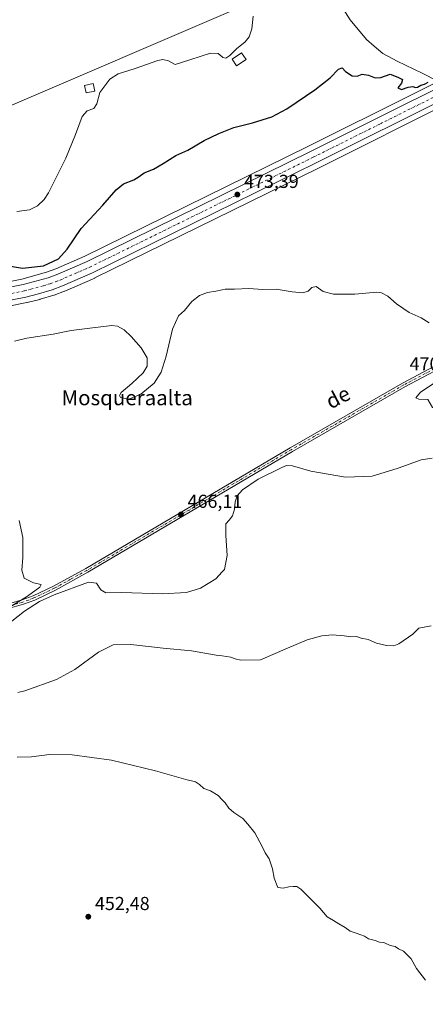
# Model space of a CAD drawing. Units: metres. Extents: x 641892 to 645359, y 4713689 to 4716073.
# Drawn here: x 643987 to 644202, y 4714298 to 4714822 of the extents above; entities that cross this region are included whole.
import ezdxf
from ezdxf.enums import TextEntityAlignment as Align

# ---------------------------------------------------------------- set-up
doc = ezdxf.new("R2010")
doc.units = ezdxf.units.M
doc.header["$MEASUREMENT"] = 0
doc.linetypes.add('DGN Style 4', pattern=[2.6384748266838614, 1.318413404963828, -0.6592067024819142, 0.001648016756204785, -0.6592067024819142])
for name, color, linetype, lineweight in [('Carretera de calzada única Cxs', 7, 'Continuous', 13), ('Carretera de calzada única eje', 7, 'DGN Style 4', 0), ('Corriente natural lineal', 142, 'Continuous', 13), ('Cultivos herbáceos CxS', 92, 'Continuous', 0), ('Curva de nivel maestra', 30, 'Continuous', 30), ('Curva de nivel normal', 30, 'Continuous', 0), ('Edificación Cxs', 1, 'Continuous', 13), ('Edificación ligera Cxs', 1, 'Continuous', 0), ('Núcleo urbano CxS', 7, 'Continuous', 0), ('Pastizal CxS', 92, 'Continuous', 0), ('Pista no pavimentada Cxs', 111, 'Continuous', 0), ('Pista no pavimentada eje', 91, 'DGN Style 4', 0), ('Punto de cota en terreno', 7, 'Continuous', 0), ('Rótulo de punto de cota en terreno', 7, 'Continuous', 0), ('Tendido', 6, 'Continuous', 0), ('Texto cartográfico', 7, 'Continuous', 0)]:
    doc.layers.add(name, color=color, linetype=linetype, lineweight=lineweight)
doc.styles.add('Style-Arial', font='txt')

# ---------------------------------------------------------------- blocks, each defined once
blk = doc.blocks.new('*U7')
at = {"layer": 'Núcleo urbano CxS', "color": 7, "linetype": 'Continuous', "lineweight": 0}
for points in [[(643542.4785000002, 4714611.041300001, 461.9668999999994), (643755.6335000005, 4714646.1503, 466.8671999999933), (643761.9156999999, 4714647.1807, 467.0114000000031), (643830.9477000004, 4714658.442700001, 470.5155999999988), (643894.6835000003, 4714668.3737, 471.1530000000057), (643965.0865000002, 4714679.5745, 473.6555999999982), (643987.7302999999, 4714684.0021, 474.132500000007), (644000.8356999997, 4714687.6369, 474.6493999999948), (644005.7593, 4714689.4641, 474.4955000000046), (644021.1892999997, 4714696.1733, 474.0663999999961), (644139.9787, 4714754.5985, 474.3573999999935), (644251.3589000005, 4714810.138699999, 475.1062999999995)], [(644217.1986999996, 4714778.8553, 474.1738999999943), (644145.6414999999, 4714743.171700001, 473.8157999999967), (644026.6140999999, 4714684.6281, 472.4936000000016), (644026.4864999996, 4714684.5689, 472.4928000000073), (644010.5965, 4714677.6589, 472.667300000001), (644010.4439000003, 4714677.5975, 472.6710000000021), (644004.9650999998, 4714675.564300001, 472.6781000000047), (644004.8091000002, 4714675.511700001, 472.678700000004), (643997.4990999997, 4714673.271700001, 472.9183000000049), (643997.3375000004, 4714673.2271, 472.9222000000009), (643990.5975000003, 4714671.567100001, 472.8828999999969), (643990.4550999999, 4714671.535700001, 472.8729000000022), (643980.7050999999, 4714669.631300001, 472.2829999999958), (643967.3651000002, 4714667.025699999, 471.9726999999984), (643967.2862999998, 4714667.011499999, 471.9710000000051), (643896.6675000006, 4714655.776699999, 470.1833999999944), (643827.9033000004, 4714645.0277, 468.5402000000031), (643801.0135000005, 4714640.6393, 467.8891000000004), (643753.0056999996, 4714632.799699999, 465.6153000000049), (643723.4385000002, 4714627.929500001, 465.2701999999991), (643650.4676999999, 4714615.9101, 463.855899999995), (643544.5217000004, 4714598.449100001, 461.7967999999965)]]:
    blk.add_polyline3d(points, dxfattribs=at)
blk = doc.blocks.new('*U13')
at = {"layer": 'Cultivos herbáceos CxS', "color": 92, "linetype": 'Continuous', "lineweight": 0}
blk.add_polyline3d([(643544.5217000004, 4714598.449100001, 461.7967999999965), (643650.4676999999, 4714615.9101, 463.855899999995), (643723.4385000002, 4714627.929500001, 465.2701999999991), (643753.0056999996, 4714632.799699999, 465.6153000000049), (643801.0135000005, 4714640.6393, 467.8891000000004), (643827.9033000004, 4714645.0277, 468.5402000000031), (643896.6675000006, 4714655.776699999, 470.1833999999944), (643967.2862999998, 4714667.011499999, 471.9710000000051), (643967.3651000002, 4714667.025699999, 471.9726999999984), (643980.7050999999, 4714669.631300001, 472.2829999999958), (643990.4550999999, 4714671.535700001, 472.8729000000022), (643990.5975000003, 4714671.567100001, 472.8828999999969), (643997.3375000004, 4714673.2271, 472.9222000000009), (643997.4990999997, 4714673.271700001, 472.9183000000049), (644004.8091000002, 4714675.511700001, 472.678700000004), (644004.9650999998, 4714675.564300001, 472.6781000000047), (644010.4439000003, 4714677.5975, 472.6710000000021), (644010.5965, 4714677.6589, 472.667300000001), (644026.4864999996, 4714684.5689, 472.4928000000073), (644026.6140999999, 4714684.6281, 472.4936000000016), (644145.6414999999, 4714743.171700001, 473.8157999999967), (644217.1986999996, 4714778.8553, 474.1738999999943)], dxfattribs=at)
blk = doc.blocks.new('*U14')
at = {"layer": 'Cultivos herbáceos CxS', "color": 92, "linetype": 'Continuous', "lineweight": 0}
blk.add_polyline3d([(644251.3589000005, 4714810.138699999, 475.1062999999995), (644139.9787, 4714754.5985, 474.3573999999935), (644021.1892999997, 4714696.1733, 474.0663999999961), (644005.7593, 4714689.4641, 474.4955000000046), (644000.8356999997, 4714687.6369, 474.6493999999948), (643987.7302999999, 4714684.0021, 474.132500000007), (643965.0865000002, 4714679.5745, 473.6555999999982), (643894.6835000003, 4714668.3737, 471.1530000000057), (643830.9477000004, 4714658.442700001, 470.5155999999988), (643761.9156999999, 4714647.1807, 467.0114000000031), (643755.6335000005, 4714646.1503, 466.8671999999933), (643542.4785000002, 4714611.041300001, 461.9668999999994)], dxfattribs=at)
blk = doc.blocks.new('5PATER')
at = {"layer": 'Pastizal CxS', "linetype": 'Continuous', "lineweight": 0}
h = blk.add_hatch(color=51, dxfattribs=at)
edge = h.paths.add_edge_path()
edge.add_ellipse((0, 0), major_axis=(-0.1095731443231308, -0.1110710700762829), ratio=0.9994222409660322, start_angle=0, end_angle=360)
blk = doc.blocks.new('*U17')
at = {"layer": 'Carretera de calzada única Cxs', "color": 7, "linetype": 'Continuous', "lineweight": 13}
for points in [[(643542.9600999998, 4714608.0801, 462.0890000000073), (643756.1233999999, 4714643.1897, 466.8218000000052), (643757.7490999997, 4714643.4573, 466.8804999999993), (643762.4001000002, 4714644.216499999, 467.0292999999947), (643831.4200999998, 4714655.4801, 469.475900000005), (643895.1501000002, 4714665.4101, 470.8840000000055), (643965.6101000002, 4714676.620100001, 472.6726000000053), (643988.4200999998, 4714681.0801, 473.0022000000026), (644001.7600999996, 4714684.780099999, 473.4159999999974), (644006.8800999997, 4714686.6801, 473.3162000000011), (644022.4501, 4714693.450099999, 473.2287000000069), (644141.3101000005, 4714751.9101, 474.125199999995), (644252.6901000004, 4714807.450099999, 474.9434999999939)], [(644215.8601000002, 4714781.540100001, 476.609500000006), (644144.3101000005, 4714745.860099999, 473.9581999999937), (644025.2901, 4714687.3201, 474.314400000003), (644009.4001000002, 4714680.4101, 473.1882999999943), (644003.9301000005, 4714678.380100001, 473.3527000000031), (643996.6201, 4714676.140100001, 472.894100000005), (643989.8800999997, 4714674.4801, 473.0838999999978), (643966.7901, 4714669.970100001, 472.1264999999985), (643896.2001, 4714658.7401, 472.8965000000026), (643827.4332999998, 4714647.9901, 468.7421999999933), (643800.5333000004, 4714643.600099999, 467.9955000000046), (643752.5201000003, 4714635.7601, 467.0216999999975), (643649.9801000003, 4714618.870100001, 465.3448000000063), (643544.0401, 4714601.4101, 467.059500000003)]]:
    blk.add_polyline3d(points, dxfattribs=at)

msp = doc.modelspace()

# ---------------------------------------------------------------- linework, layer by layer
at = {"layer": 'Carretera de calzada única Cxs', "color": 7, "linetype": 'Continuous', "lineweight": 13}
for points in [[(643762.4002, 4714644.216399999, 467.0292999999947), (643831.4200999998, 4714655.4801, 469.475900000005), (643895.1501000002, 4714665.4101, 470.8840000000055), (643965.6101000002, 4714676.620100001, 472.6726000000053), (643988.4200999998, 4714681.0801, 473.0022000000026), (644001.7600999996, 4714684.780099999, 473.4159999999974), (644006.8800999997, 4714686.6801, 473.3162000000011), (644022.4501, 4714693.450099999, 473.2287000000069), (644141.3101000005, 4714751.9101, 474.125199999995), (644252.6901000004, 4714807.450099999, 474.9434999999939), (644308.0800999999, 4714834.6801, 475.2072999999946), (644377.5401, 4714868.9301, 476.7103999999963), (644412.3601000002, 4714885.970100001, 478.0562999999966), (644429.5601000005, 4714894.5001, 478.6223000000027), (644489.5500999996, 4714924.0101, 481.3573000000034), (644572.8783, 4714965.176700001, 486.2014000000054)], [(644215.8601000002, 4714781.540100001, 476.609500000006), (644144.3101000005, 4714745.860099999, 473.9581999999937), (644025.2901, 4714687.3201, 474.314400000003), (644009.4001000002, 4714680.4101, 473.1882999999943), (644003.9301000005, 4714678.380100001, 473.3527000000031), (643996.6201, 4714676.140100001, 472.894100000005), (643989.8800999997, 4714674.4801, 473.0838999999978), (643966.7901, 4714669.970100001, 472.1264999999985), (643896.2001, 4714658.7401, 472.8965000000026), (643827.4332999998, 4714647.9901, 468.7421999999933), (643800.5333000004, 4714643.600099999, 467.9955000000046), (643752.5201000003, 4714635.7601, 467.0216999999975), (643649.9801000003, 4714618.870100001, 465.3448000000063), (643544.0401, 4714601.4101, 467.059500000003), (643475.3400999998, 4714590.380100001, 461.3439999999973), (643340.3101000005, 4714567.8301, 458.5249999999942), (643272.6401000004, 4714556.9301, 456.5213999999978), (643191.0800999999, 4714543.850099999, 455.0136999999959), (643175.0701000001, 4714541.3301, 454.2281999999978)]]:
    msp.add_polyline3d(points, dxfattribs=at)
at = {"layer": 'Carretera de calzada única eje', "color": 7, "linetype": 'DGN Style 4', "lineweight": 0}
msp.add_polyline3d([(643807.5525000002, 4714648.165100001, 468.3447000000015), (643815.9700999996, 4714649.540100001, 468.5690000000032), (643829.4200999998, 4714651.7301, 468.9033999999957), (643863.8101000005, 4714657.110099999, 469.6367999999929), (643895.6700999998, 4714662.0701, 471.0406999999978), (643930.9001000002, 4714667.6801, 471.4657000000007), (643966.2001, 4714673.290100001, 472.3107000000019), (643989.1501000002, 4714677.780099999, 472.6542000000045), (643992.5201000003, 4714678.610099999, 472.7602000000043), (643999.1901000004, 4714680.460100001, 472.8643000000012), (644002.8400999998, 4714681.5801, 472.8717999999935), (644005.5800999999, 4714682.590100001, 472.8552999999956), (644008.1401000004, 4714683.540100001, 472.9611000000005), (644016.0800999999, 4714687.0001, 472.9544000000024), (644023.8701, 4714690.380100001, 473.3696000000054), (644142.8101000005, 4714748.880100001, 474.0362000000023), (644178.5800999999, 4714766.720100001, 475.6785999999993), (644234.2701000003, 4714794.4901, 476.107799999998)], dxfattribs=at)
at = {"layer": 'Corriente natural lineal', "color": 142, "linetype": 'Continuous', "lineweight": 13}
msp.add_polyline3d([(644156.6401000004, 4714831.200099999, 476.8478999999934), (644162.4801000003, 4714821.9801, 476.3534999999974), (644171.2701000003, 4714811.6601, 476.011599999998), (644175.1801000005, 4714807.960100001, 475.8877000000066), (644179.8300999999, 4714804.1801, 475.6995000000024), (644187.4700999996, 4714800.0001, 475.4802000000054), (644200.8300999999, 4714793.700099999, 475.229800000001), (644208.8800999997, 4714789.5601, 474.8279999999941)], dxfattribs=at)
at = {"layer": 'Cultivos herbáceos CxS', "color": 92, "linetype": 'Continuous', "lineweight": 0}
for points in [[(643542.4785000002, 4714611.041300001, 461.9668999999994), (643755.6335000005, 4714646.1503, 466.8671999999933), (643761.9156999999, 4714647.1807, 467.0114000000031), (643830.9477000004, 4714658.442700001, 470.5155999999988), (643894.6835000003, 4714668.3737, 471.1530000000057), (643965.0865000002, 4714679.5745, 473.6555999999982), (643987.7302999999, 4714684.0021, 474.132500000007), (644000.8356999997, 4714687.6369, 474.6493999999948), (644005.7593, 4714689.4641, 474.4955000000046), (644021.1892999997, 4714696.1733, 474.0663999999961), (644139.9787, 4714754.5985, 474.3573999999935), (644251.3589000005, 4714810.138699999, 475.1062999999995)], [(643544.5217000004, 4714598.449100001, 461.7967999999965), (643650.4676999999, 4714615.9101, 463.855899999995), (643723.4385000002, 4714627.929500001, 465.2701999999991), (643753.0056999996, 4714632.799699999, 465.6153000000049), (643801.0135000005, 4714640.6393, 467.8891000000004), (643827.9033000004, 4714645.0277, 468.5402000000031), (643896.6675000006, 4714655.776699999, 470.1833999999944), (643967.2862999998, 4714667.011499999, 471.9710000000051), (643967.3651000002, 4714667.025699999, 471.9726999999984), (643980.7050999999, 4714669.631300001, 472.2829999999958), (643990.4550999999, 4714671.535700001, 472.8729000000022), (643990.5975000003, 4714671.567100001, 472.8828999999969), (643997.3375000004, 4714673.2271, 472.9222000000009), (643997.4990999997, 4714673.271700001, 472.9183000000049), (644004.8091000002, 4714675.511700001, 472.678700000004), (644004.9650999998, 4714675.564300001, 472.6781000000047), (644010.4439000003, 4714677.5975, 472.6710000000021), (644010.5965, 4714677.6589, 472.667300000001), (644026.4864999996, 4714684.5689, 472.4928000000073), (644026.6140999999, 4714684.6281, 472.4936000000016), (644145.6414999999, 4714743.171700001, 473.8157999999967), (644217.1986999996, 4714778.8553, 474.1738999999943)]]:
    msp.add_polyline3d(points, dxfattribs=at)
at = {"layer": 'Curva de nivel maestra', "color": 30, "linetype": 'Continuous', "lineweight": 30, "elevation": 475, "flags": 128}
msp.add_lwpolyline([(643977.4600000001, 4714691.610099999), (643988.04, 4714689.9001), (643999.2800000003, 4714691.090100001), (644007.29, 4714694.7601), (644011.8099999997, 4714700.040100001), (644019.29, 4714710.970100001), (644030.8799999999, 4714723.4001), (644037.9800000006, 4714731.600099999), (644041.7999999998, 4714734.7401), (644047.2599999999, 4714736.9301), (644050.1100000005, 4714738.590100001), (644052.7800000003, 4714740.670100001), (644057.7800000003, 4714742.5101), (644062.9400000004, 4714745.4801), (644069.6200000001, 4714749.860099999), (644076.1100000005, 4714752.670100001), (644084.6900000004, 4714757.860099999), (644092.5199999996, 4714761.4801), (644100.5300000003, 4714764.7401), (644110.4400000004, 4714767.190099999), (644120.7800000003, 4714770.360099999), (644128.7800000003, 4714774.5801), (644143.7699999996, 4714784.770099999), (644151.9000000004, 4714791.210100001), (644156.3099999997, 4714795.7601), (644158.2199999997, 4714796.440099999), (644159.9699999997, 4714794.530099999), (644163.6399999997, 4714792.210100001), (644166.2300000006, 4714792.0701), (644168.9500000002, 4714793.0601), (644172.2300000006, 4714792.600099999), (644175.7699999996, 4714791.190099999), (644178.7699999996, 4714791.4101), (644183.7699999996, 4714793.050100001), (644187.9000000004, 4714791.5601), (644190.29, 4714790.3101), (644189.7999999998, 4714788.2501), (644187.7999999998, 4714785.800100001), (644189.9000000004, 4714784.880100001), (644193.3600000005, 4714786.270099999), (644195.8899999997, 4714786.640100001), (644197.2599999999, 4714786.0801), (644198.3099999997, 4714786.2601), (644200.0999999996, 4714787.280099999), (644202.0599999997, 4714787.7601), (644203.9500000002, 4714788.940099999)], dxfattribs=at)
at = {"layer": 'Curva de nivel normal', "color": 30, "linetype": 'Continuous', "lineweight": 0, "flags": 128}
for points, elevation in [([(644110.8099999997, 4714823.9901), (644110.1600000003, 4714817.3301), (644108.8099999997, 4714812.9901), (644106.54, 4714810.3301), (644101.9400000004, 4714806.6601), (644098.3600000005, 4714803.120100001), (644096.2699999996, 4714801.670100001), (644094.7400000002, 4714802.040100001), (644094.4188000001, 4714802.3015), (644092.2699999996, 4714804.050100001), (644088.1100000005, 4714804.3101), (644077.1900000004, 4714800.8301), (644069.4199999999, 4714798.300100001), (644065.8499999996, 4714800.220100001), (644062.8399999999, 4714800.890100001), (644060.1100000005, 4714800.370100001), (644047.4500000002, 4714796.0001), (644038.9600000001, 4714793.340100001), (644034.4900000002, 4714790.530099999), (644029.2199999997, 4714783.440099999), (644027.5800000001, 4714777.390100001), (644026.0999999996, 4714774.850099999), (644022.5499999998, 4714773.670100001), (644019.8300000001, 4714770.5101), (644016.3300000001, 4714760.920100001), (644011.0599999997, 4714748.340100001), (644001.9199999999, 4714730.0001), (643999.5199999996, 4714726.340100001), (643996.0899999999, 4714723.0001), (643991.75, 4714720.8201), (643985.1200000001, 4714720.100099999)], 480), ([(644204.5700000003, 4714660.8201), (644200.3499999996, 4714663.440099999), (644193.9699999997, 4714666.2601), (644187.1799999997, 4714670.9301), (644182.5599999997, 4714675.0101), (644179.2000000002, 4714676.7401), (644176.6600000003, 4714677.030099999), (644164.9500000002, 4714675.950099999), (644153.5800000001, 4714676.040100001), (644148.1799999997, 4714677.380100001), (644144.4500000002, 4714680.1601), (644142.0999999996, 4714679.600099999), (644140.0599999997, 4714677.590100001), (644137.3099999997, 4714676.6601), (644131.6100000005, 4714677.190099999), (644123.1799999997, 4714678.6801), (644115.9800000006, 4714678.5701), (644108.5599999997, 4714679.0001), (644100.8899999997, 4714678.6801), (644095.8799999999, 4714678.690099999), (644094.4188000001, 4714678.366400001), (644090.9600000001, 4714677.600099999), (644086.5599999997, 4714676.950099999), (644082.2300000006, 4714675.380100001), (644078.2599999999, 4714672.170100001), (644074.2999999998, 4714667.350099999), (644071.04, 4714664.4001), (644067.9199999999, 4714657.370100001), (644064.5800000001, 4714642.960100001), (644061.9400000004, 4714634.460100001), (644058.1600000003, 4714628.610099999), (644051.0999999996, 4714622.800100001), (644044.6699999999, 4714620.190099999), (644040.2199999997, 4714620.970100001), (644039.7000000002, 4714622.020099999), (644040.5899999999, 4714623.6801), (644046.3499999996, 4714628.380100001), (644052.2400000002, 4714634.0601), (644054.3899999997, 4714637.7301), (644054.4699999997, 4714642.0601), (644051.1500000004, 4714647.470100001), (644045.8600000005, 4714653.420100001), (644042.1600000003, 4714657.0601), (644038.7000000002, 4714658.9001), (644035.7000000002, 4714659.2601), (644022.4800000006, 4714657.7601), (644013.8899999997, 4714656.6801), (644004.4500000002, 4714654.690099999), (643990.4500000002, 4714652.610099999), (643983.7699999996, 4714651.050100001)], 470), ([(644225.9199999999, 4714637.970100001), (644222.2699999996, 4714637.020099999), (644210.4299999997, 4714630.800100001), (644199.9400000004, 4714623.850099999), (644197.4699999997, 4714620.890100001), (644199.04, 4714620.1501), (644203.7999999998, 4714619.890100001), (644206.3700000001, 4714615.620100001), (644209.7599999999, 4714614.380100001), (644213.6799999997, 4714614.770099999), (644217.3600000005, 4714616.0601), (644224.8600000005, 4714621.7401), (644229.7199999997, 4714624.5701), (644231.9199999999, 4714625.0701), (644232.4199999999, 4714626.590100001), (644231.8700000001, 4714628.360099999), (644226.9199999999, 4714634.7301), (644226.6699999999, 4714636.6801), (644225.9199999999, 4714637.970100001)], 470), ([(644206.0999999996, 4714588.690099999), (644200.2000000002, 4714587.8201), (644188.0700000003, 4714583.440099999), (644180.5099999999, 4714581.0601), (644174.2599999999, 4714579.120100001), (644159.9699999997, 4714578.610099999), (644141.5499999998, 4714581.8101), (644131.7999999998, 4714584.710100001), (644128.5499999998, 4714584.720100001), (644126.0999999996, 4714583.7601), (644113.5, 4714577.470100001), (644105.1100000005, 4714571.8201), (644102.2699999996, 4714568.670100001), (644101.25, 4714565.5101), (644100.9000000004, 4714561.640100001), (644099.9299999997, 4714557.960100001), (644098.0899999999, 4714555.7401), (644096.3499999996, 4714553.8101), (644096.2400000002, 4714547.5001), (644096.9500000002, 4714536.9001), (644095.5999999996, 4714529.4101), (644094.4188000001, 4714528.145600001), (644090.9199999999, 4714524.4001), (644082.8099999997, 4714519.440099999), (644075.3399999999, 4714517.210100001), (644062.4299999997, 4714516.4301), (644040.9299999997, 4714517.1801), (644032.4500000002, 4714517.030099999), (644029.7599999999, 4714518.670100001), (644027.4000000004, 4714522.1501), (644023.1299999999, 4714522.780099999), (644004.9000000004, 4714516.020099999), (643997.0800000001, 4714512.360099999), (643989.2000000002, 4714507.3101), (643979.0999999996, 4714499.2301)], 465), ([(643977.8099999997, 4714507.2501), (643990.7100000001, 4714515.300100001), (643997.3499999996, 4714519.970100001), (643998.0599999997, 4714521.4001), (643993.9100000003, 4714522.340100001), (643989.0199999996, 4714524.9001), (643987.7400000002, 4714529.0601), (643988.25, 4714535.920100001), (643988.25, 4714546.4901), (643986.3200000003, 4714555.5601)], 465), ([(643985.6500000004, 4714464.020099999), (643989.2999999998, 4714464.840100001), (644006.1600000003, 4714470.8301), (644016, 4714476.280099999), (644028.4600000001, 4714485.5001), (644036.3399999999, 4714489.380100001), (644045.6799999997, 4714489.520099999), (644062.9699999997, 4714487.540100001), (644077.9800000006, 4714486.110099999), (644091.0800000001, 4714483.9001), (644094.4188000001, 4714483.4462), (644098.9500000002, 4714482.8301), (644101.2000000002, 4714481.840100001), (644104.2300000006, 4714481.100099999), (644114.7999999998, 4714481.390100001), (644129.0700000003, 4714487.620100001), (644139.5800000001, 4714491.9801), (644147.4199999999, 4714494.200099999), (644152.8899999997, 4714494.700099999), (644159.2300000006, 4714494.130100001), (644162.8200000003, 4714493.5601), (644165.8600000005, 4714493.720100001), (644168.4299999997, 4714492.9301), (644172.0999999996, 4714492.2401), (644176.4299999997, 4714490.210100001), (644181.7699999996, 4714488.9101), (644185.7699999996, 4714488.8201), (644188.4299999997, 4714489.8301), (644195.7699999996, 4714495.030099999), (644199.0999999996, 4714498.2401), (644205.6799999997, 4714499.460100001)], 460), ([(644202.5800000001, 4714310.860099999), (644197.7800000003, 4714317.0701), (644194.9600000001, 4714322.2401), (644190.8399999999, 4714326.2301), (644188.2000000002, 4714327.5601), (644186.3600000005, 4714328.7501), (644183.8300000001, 4714329.2601), (644180.4299999997, 4714330.970100001), (644178.0999999996, 4714331.120100001), (644175.7199999997, 4714332.040100001), (644172.2699999996, 4714332.8101), (644170.0599999997, 4714334.340100001), (644168.0999999996, 4714334.9301), (644165.7699999996, 4714335.890100001), (644162.4600000001, 4714336.960100001), (644159.8899999997, 4714338.850099999), (644156.4600000001, 4714340.7501), (644153.7000000002, 4714342.6501), (644150.2300000006, 4714344.520099999), (644146.3600000005, 4714349.1801), (644136.1799999997, 4714359.2401), (644134.0499999998, 4714360.6601), (644132.0999999996, 4714360.7601), (644129.9100000003, 4714360.4801), (644126.9000000004, 4714359.8301), (644124.0199999996, 4714360.130100001), (644122.0099999999, 4714365.090100001), (644121.0999999996, 4714370.030099999), (644119.3200000003, 4714375.460100001), (644117.2100000001, 4714378.600099999), (644115.7000000002, 4714381.940099999), (644111.6600000003, 4714389.200099999), (644107.9600000001, 4714393.890100001), (644105.29, 4714396.890100001), (644100.4800000006, 4714400.0801), (644097.8799999999, 4714402.4801), (644095.9199999999, 4714405.3201), (644094.4188000001, 4714406.8453), (644092.1600000003, 4714409.140100001), (644088.1100000005, 4714411.610099999), (644084.5099999999, 4714412.840100001), (644082.3600000005, 4714414.9301), (644080.1399999997, 4714416.4001), (644075, 4714417.600099999), (644058.8399999999, 4714422.340100001), (644035.4199999999, 4714427.9001), (644014.4500000002, 4714430.8201), (644002.4500000002, 4714431.050100001), (643992.8600000005, 4714429.7401), (643985.2800000003, 4714429.5001)], 455)]:
    msp.add_lwpolyline(points, dxfattribs=dict(at, elevation=elevation))
at = {"layer": 'Edificación Cxs', "color": 1, "linetype": 'Continuous', "lineweight": 13}
msp.add_polyline3d([(644026.6001000004, 4714784.110099999, 480.8871999999974), (644021.8701, 4714783.130100001, 481.7835000000051), (644021.0301000001, 4714787.140100001, 482.212400000004), (644025.7401000002, 4714788.130100001, 481.3129999999946), (644026.6001000004, 4714784.110099999, 480.8871999999974)], dxfattribs=at)
msp.add_3dface([(644026.6001000004, 4714784.110099999, 482.212400000004), (644021.8701, 4714783.130100001, 482.212400000004), (644021.0301000001, 4714787.140100001, 482.212400000004), (644025.7401000002, 4714788.130100001, 482.212400000004)], dxfattribs=at)
at = {"layer": 'Edificación ligera Cxs', "color": 1, "linetype": 'Continuous', "lineweight": 0}
msp.add_polyline3d([(644107.0701000001, 4714800.9901, 481.9360000000015), (644102.0100999996, 4714797.5801, 479.9603000000062), (644099.6401000004, 4714801.090100001, 481.1695999999939), (644104.6901000004, 4714804.5001, 483.584600000002), (644107.0701000001, 4714800.9901, 481.9360000000015)], dxfattribs=at)
msp.add_3dface([(644107.0701000001, 4714800.9901, 483.584600000002), (644102.0100999996, 4714797.5801, 483.584600000002), (644099.6401000004, 4714801.090100001, 483.584600000002), (644104.6901000004, 4714804.5001, 483.584600000002)], dxfattribs=at)
at = {"layer": 'Núcleo urbano CxS', "color": 7, "linetype": 'Continuous', "lineweight": 0}
for points in [[(643542.4785000002, 4714611.041300001, 461.9668999999994), (643755.6335000005, 4714646.1503, 466.8671999999933), (643761.9156999999, 4714647.1807, 467.0114000000031), (643830.9477000004, 4714658.442700001, 470.5155999999988), (643894.6835000003, 4714668.3737, 471.1530000000057), (643965.0865000002, 4714679.5745, 473.6555999999982), (643987.7302999999, 4714684.0021, 474.132500000007), (644000.8356999997, 4714687.6369, 474.6493999999948), (644005.7593, 4714689.4641, 474.4955000000046), (644021.1892999997, 4714696.1733, 474.0663999999961), (644139.9787, 4714754.5985, 474.3573999999935), (644251.3589000005, 4714810.138699999, 475.1062999999995)], [(643544.5217000004, 4714598.449100001, 461.7967999999965), (643650.4676999999, 4714615.9101, 463.855899999995), (643723.4385000002, 4714627.929500001, 465.2701999999991), (643753.0056999996, 4714632.799699999, 465.6153000000049), (643801.0135000005, 4714640.6393, 467.8891000000004), (643827.9033000004, 4714645.0277, 468.5402000000031), (643896.6675000006, 4714655.776699999, 470.1833999999944), (643967.2862999998, 4714667.011499999, 471.9710000000051), (643967.3651000002, 4714667.025699999, 471.9726999999984), (643980.7050999999, 4714669.631300001, 472.2829999999958), (643990.4550999999, 4714671.535700001, 472.8729000000022), (643990.5975000003, 4714671.567100001, 472.8828999999969), (643997.3375000004, 4714673.2271, 472.9222000000009), (643997.4990999997, 4714673.271700001, 472.9183000000049), (644004.8091000002, 4714675.511700001, 472.678700000004), (644004.9650999998, 4714675.564300001, 472.6781000000047), (644010.4439000003, 4714677.5975, 472.6710000000021), (644010.5965, 4714677.6589, 472.667300000001), (644026.4864999996, 4714684.5689, 472.4928000000073), (644026.6140999999, 4714684.6281, 472.4936000000016), (644145.6414999999, 4714743.171700001, 473.8157999999967), (644217.1986999996, 4714778.8553, 474.1738999999943)]]:
    msp.add_polyline3d(points, dxfattribs=at)
at = {"layer": 'Pista no pavimentada Cxs', "color": 111, "linetype": 'Continuous', "lineweight": 0}
for points in [[(643499.1101000002, 4714297.9901, 458.4695000000065), (643573.8201000001, 4714338.360099999, 456.204700000002), (643579.5601000005, 4714341.590100001, 455.9735999999976), (643607.8901000004, 4714357.520099999, 455.5696000000025), (643651.8101000005, 4714379.9001, 456.5028000000021), (643709.3400999998, 4714410.380100001, 457.2422999999981), (643744.5301000001, 4714428.600099999, 457.5029000000068), (643802.4700999996, 4714460.270099999, 459.8920999999973), (643815.6700999998, 4714466.8201, 460.8773999999976), (643824.3201000001, 4714470.5701, 461.3831000000064), (643837.9501, 4714475.640100001, 462.1518999999971), (643847.5900999998, 4714478.770099999, 462.5295999999944), (643903.5000999998, 4714492.120100001, 463.4612999999954), (643917.8501000004, 4714496.420100001, 463.6502999999939), (643929.0201000003, 4714499.2301, 463.8684999999969), (643981.8501000004, 4714511.5701, 464.9657000000007), (643987.9301000005, 4714513.2401, 465.0758999999962), (643993.7100999998, 4714515.390100001, 465.1212999999989), (644004.4901000002, 4714520.5601, 465.2966000000015), (644021.7200999996, 4714530.0101, 465.7617999999929), (644130.5401, 4714594.2601, 467.1880999999995), (644190.4001000002, 4714628.700099999, 468.0097999999998), (644218.7901, 4714643.7501, 468.6659000000073)], [(643499.1101000002, 4714297.9901, 458.4695000000065), (643573.8201000001, 4714338.360099999, 456.204700000002), (643579.5601000005, 4714341.590100001, 455.9735999999976), (643607.8901000004, 4714357.520099999, 455.5696000000025), (643651.8101000005, 4714379.9001, 456.5028000000021), (643709.3400999998, 4714410.380100001, 457.2422999999981), (643744.5301000001, 4714428.600099999, 457.5029000000068), (643802.4700999996, 4714460.270099999, 459.8920999999973), (643815.6700999998, 4714466.8201, 460.8773999999976), (643824.3201000001, 4714470.5701, 461.3831000000064), (643837.9501, 4714475.640100001, 462.1518999999971), (643847.5900999998, 4714478.770099999, 462.5295999999944), (643903.5000999998, 4714492.120100001, 463.4612999999954), (643917.8501000004, 4714496.420100001, 463.6502999999939), (643929.0201000003, 4714499.2301, 463.8684999999969), (643981.8501000004, 4714511.5701, 464.9657000000007), (643987.9301000005, 4714513.2401, 465.0758999999962), (643993.7100999998, 4714515.390100001, 465.1212999999989), (644004.4901000002, 4714520.5601, 465.2966000000015), (644021.7200999996, 4714530.0101, 465.7617999999929), (644130.5401, 4714594.2601, 467.1880999999995), (644190.4001000002, 4714628.700099999, 468.0097999999998), (644218.7901, 4714643.7501, 468.6659000000073)], [(644219.8601000002, 4714641.630100001, 468.7237000000023), (644191.5500999996, 4714626.620100001, 468.1091000000015), (644131.7401000002, 4714592.210100001, 466.8344999999972), (644022.9001000002, 4714527.940099999, 465.7194000000018), (644005.5800999999, 4714518.450099999, 465.2532999999967), (643994.6401000004, 4714513.200099999, 465.1108999999997), (643988.6601, 4714510.9801, 465.0733999999939), (643982.4301000005, 4714509.270099999, 465.045499999993), (643929.5800999999, 4714496.920100001, 463.9575000000041), (643918.4801000003, 4714494.130100001, 463.8095999999932), (643904.1201, 4714489.8201, 463.4388999999938), (643896.4101, 4714487.9801, 463.1953000000067)], [(644219.8601000002, 4714641.630100001, 468.7237000000023), (644191.5500999996, 4714626.620100001, 468.1091000000015), (644131.7401000002, 4714592.210100001, 466.8344999999972), (644022.9001000002, 4714527.940099999, 465.7194000000018), (644005.5800999999, 4714518.450099999, 465.2532999999967), (643994.6401000004, 4714513.200099999, 465.1108999999997), (643988.6601, 4714510.9801, 465.0733999999939), (643982.4301000005, 4714509.270099999, 465.045499999993)]]:
    msp.add_polyline3d(points, dxfattribs=at)
at = {"layer": 'Pista no pavimentada eje', "color": 91, "linetype": 'DGN Style 4', "lineweight": 0}
msp.add_polyline3d([(644219.3251, 4714642.690099999, 468.5693000000028), (644190.9751000004, 4714627.6601, 467.9326000000001), (644131.1401000004, 4714593.235099999, 466.9774000000034), (644076.7301000003, 4714561.110099999, 466.3856999999989), (644022.3101000005, 4714528.975099999, 465.7418000000035), (644013.6951000001, 4714524.2501, 465.5008999999991), (644005.0351, 4714519.505100001, 465.281799999997), (643994.1750999996, 4714514.295100001, 465.1226000000024), (643991.1851000005, 4714513.1851, 465.1275000000023), (643988.2950999998, 4714512.110099999, 465.0941000000021), (643982.1401000004, 4714510.420100001, 465.0053000000044), (643955.7150999998, 4714504.245100001, 464.3564000000042), (643929.3000999996, 4714498.075099999, 463.954700000002), (643918.1651, 4714495.2751, 463.726800000004), (643910.9901000002, 4714493.1251, 463.6585000000051), (643903.8101000005, 4714490.970100001, 463.4499000000069), (643890.8756999997, 4714487.8805, 463.1508000000031)], dxfattribs=at)
at = {"layer": 'Tendido', "color": 6, "linetype": 'Continuous', "lineweight": 0}
msp.add_polyline3d([(645319.7435999997, 4715649.6917, 537.2863000000071), (645293.3793000003, 4715560.430199999, 546.5078999999969), (645266.5340999998, 4715467.1194, 544.3454000000056), (645151.8099999997, 4715328.27, 532.5277999999962), (645012.1512000002, 4715252.3947, 518.3417999999947), (644830.5992000002, 4715154.454299999, 506.5656000000017), (644686.6299000002, 4715076.809, 504.1836000000039), (644585.3742000004, 4715034.5428, 504.0960999999952), (644384.54, 4714947.279999999, 494.3537000000069), (644108.6100000005, 4714830.82, 483.1013999999996), (643971.3600000005, 4714772.07, 486.2128999999986), (643849.8975999998, 4714776.308599999, 479.3935999999958), (643631.7533, 4714783.9823, 475.6739999999991), (643476.6206, 4714790.4253, 472.9272000000056), (643251.2766000006, 4714797.607600001, 466.2027999999991), (643051.0535000004, 4714804.836100001, 468.3861999999936), (642818.3095000006, 4714813.472200001, 470.1840999999986), (642613.4972000001, 4714905.954600001, 464.4998999999953), (642442.8318999996, 4714984.897, 460.6861999999965), (642290.7049000004, 4715053.857000001, 458.604800000001), (642172.5911999998, 4715108.212300001, 454.9478999999993), (642020.9912999999, 4715177.7753, 457.9199999999983), (641905.7858999996, 4715308.1942, 444.367499999993)], dxfattribs=at)

# ---------------------------------------------------------------- block references
at = {"layer": 'Carretera de calzada única Cxs', "color": 7, "linetype": 'Continuous', "lineweight": 13}
msp.add_blockref('*U17', (0, 0), dxfattribs=at)
at = {"layer": 'Cultivos herbáceos CxS', "color": 92, "linetype": 'Continuous', "lineweight": 0}
for name in ['*U14', '*U13']:
    msp.add_blockref(name, (0, 0), dxfattribs=at)
at = {"layer": 'Núcleo urbano CxS', "color": 7, "linetype": 'Continuous', "lineweight": 0}
msp.add_blockref('*U7', (0, 0), dxfattribs=at)
at = {"layer": 'Punto de cota en terreno', "color": 7, "linetype": 'Continuous', "lineweight": 0, "xscale": 10, "yscale": 10, "zscale": 10}
for p in [(644102.4400000004, 4714729.02, 473.3899999999995), (644072.3899999997, 4714558.720000001, 466.1100000000006), (644023.0800000001, 4714344.630000001, 452.4799999999959)]:
    msp.add_blockref('5PATER', p, dxfattribs=at)

# ---------------------------------------------------------------- texts
at = {"layer": 'Rótulo de punto de cota en terreno', "color": 7, "linetype": 'Continuous', "lineweight": 0, "style": 'Style-Arial'}
for s, p in [('473,39', (644105.9677999998, 4714732.547800001)), ('470,52', (644194.1172000002, 4714635.409700001)), ('466,11', (644075.9177999999, 4714562.2478)), ('452,48', (644026.6078000005, 4714348.1578))]:
    msp.add_text(s, height=7.000000000000002, dxfattribs=at).set_placement(p)
at = {"layer": 'Texto cartográfico', "color": 7, "linetype": 'Continuous', "lineweight": 0, "style": 'Style-Arial'}
msp.add_text('Mosqueraalta', height=8, dxfattribs=at).set_placement((644043.773609756, 4714620.880150001), align=Align.MIDDLE_CENTER)
msp.add_text('de', height=8, rotation=27.6515340633154, dxfattribs=at).set_placement((644155.9468462099, 4714621.100912893), align=Align.MIDDLE_CENTER)

doc.saveas('drawing.dxf')
